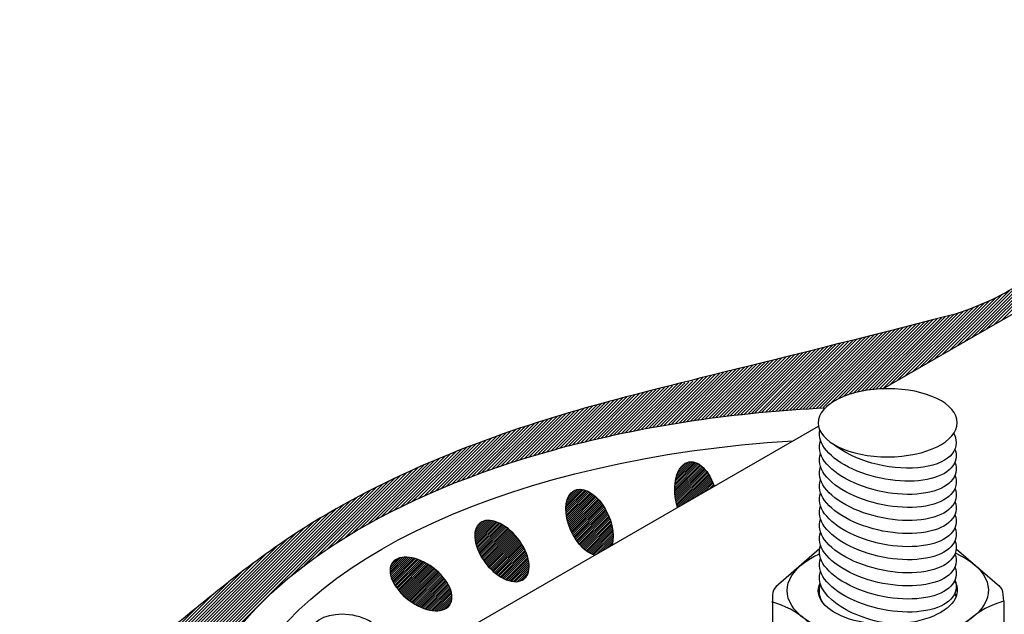
# Model space of a CAD drawing. Units: millimetres. Extents: x 0 to 210, y 0 to 297.
# Drawn here: x 96 to 106, y 148 to 154 of the extents above; entities that cross this region are included whole.
import ezdxf

# ---------------------------------------------------------------- set-up
doc = ezdxf.new("R2010")
doc.units = ezdxf.units.MM
doc.layers.add('C01', color=1, linetype='Continuous')
doc.layers.add('C03', color=3, linetype='Continuous')

msp = doc.modelspace()

# ---------------------------------------------------------------- linework, layer by layer
at = {"layer": 'C01'}
for p, q in [((106.054, 151.089), (106.734, 151.769)), ((105.903, 151.002), (106.583, 151.682)), ((105.979, 151.046), (106.66, 151.727)), ((105.752, 150.915), (106.417, 151.58)), ((105.828, 150.958), (106.503, 151.633)), ((105.677, 150.871), (106.325, 151.52)), ((105.45, 150.74), (106.069, 151.359)), ((105.526, 150.784), (106.142, 151.401)), ((105.601, 150.828), (106.228, 151.455)), ((105.223, 150.61), (105.885, 151.272)), ((105.299, 150.653), (105.943, 151.297)), ((105.374, 150.697), (106.004, 151.326)), ((104.849, 150.395), (105.626, 151.172)), ((104.921, 150.435), (105.676, 151.189)), ((104.997, 150.479), (105.726, 151.208)), ((105.072, 150.522), (105.778, 151.228)), ((105.148, 150.566), (105.831, 151.249)), ((104.502, 150.335), (105.232, 151.065)), ((104.548, 150.349), (105.275, 151.076)), ((104.591, 150.361), (105.318, 151.087)), ((104.632, 150.37), (105.361, 151.098)), ((104.672, 150.377), (105.404, 151.109)), ((104.709, 150.383), (105.447, 151.12)), ((104.746, 150.388), (105.49, 151.131)), ((104.781, 150.391), (105.533, 151.142)), ((104.816, 150.394), (105.578, 151.155)), ((104.071, 150.191), (104.847, 150.967)), ((104.105, 150.194), (104.89, 150.978)), ((104.139, 150.196), (104.932, 150.989)), ((104.174, 150.199), (104.975, 151)), ((104.208, 150.201), (105.018, 151.011)), ((104.243, 150.204), (105.061, 151.022)), ((104.31, 150.239), (105.104, 151.033)), ((104.393, 150.29), (105.146, 151.044)), ((104.451, 150.316), (105.189, 151.054)), ((103.725, 150.165), (104.42, 150.86)), ((103.76, 150.168), (104.462, 150.87)), ((103.795, 150.171), (104.505, 150.881)), ((103.83, 150.174), (104.548, 150.892)), ((103.864, 150.176), (104.59, 150.903)), ((103.899, 150.179), (104.633, 150.913)), ((103.933, 150.181), (104.676, 150.924)), ((103.968, 150.184), (104.719, 150.935)), ((104.002, 150.186), (104.761, 150.946)), ((104.036, 150.189), (104.804, 150.957)), ((103.406, 150.134), (104.036, 150.763)), ((103.442, 150.138), (104.079, 150.774)), ((103.478, 150.141), (104.121, 150.785)), ((103.514, 150.145), (104.164, 150.795)), ((103.549, 150.149), (104.207, 150.806)), ((103.585, 150.152), (104.249, 150.817)), ((103.62, 150.156), (104.292, 150.827)), ((103.655, 150.159), (104.334, 150.838)), ((103.69, 150.162), (104.377, 150.849)), ((103.042, 150.088), (103.611, 150.658)), ((103.079, 150.093), (103.654, 150.668)), ((103.116, 150.098), (103.696, 150.679)), ((103.152, 150.103), (103.739, 150.689)), ((103.189, 150.108), (103.781, 150.7)), ((103.225, 150.112), (103.824, 150.71)), ((103.262, 150.117), (103.866, 150.721)), ((103.298, 150.121), (103.909, 150.732)), ((103.334, 150.125), (103.951, 150.742)), ((103.37, 150.13), (103.994, 150.753)), ((102.703, 150.037), (103.229, 150.563)), ((102.741, 150.043), (103.271, 150.574)), ((102.779, 150.049), (103.314, 150.584)), ((102.817, 150.055), (103.356, 150.595)), ((102.855, 150.061), (103.399, 150.605)), ((102.892, 150.067), (103.441, 150.616)), ((102.93, 150.072), (103.484, 150.626)), ((102.967, 150.078), (103.526, 150.637)), ((103.004, 150.083), (103.569, 150.647)), ((102.312, 149.965), (102.804, 150.457)), ((102.352, 149.973), (102.835, 150.456)), ((102.391, 149.981), (102.876, 150.465)), ((102.431, 149.988), (102.917, 150.474)), ((102.47, 149.996), (102.974, 150.5)), ((102.509, 150.003), (103.017, 150.51)), ((102.544, 150.006), (103.059, 150.521)), ((102.585, 150.015), (103.102, 150.531)), ((102.626, 150.024), (103.144, 150.542)), ((102.664, 150.03), (103.187, 150.552)), ((101.945, 149.886), (102.417, 150.357)), ((101.987, 149.896), (102.459, 150.368)), ((102.028, 149.905), (102.501, 150.378)), ((102.069, 149.914), (102.543, 150.388)), ((102.11, 149.923), (102.585, 150.398)), ((102.151, 149.932), (102.627, 150.408)), ((102.191, 149.941), (102.669, 150.418)), ((102.232, 149.949), (102.71, 150.427)), ((102.272, 149.957), (102.762, 150.447)), ((101.561, 149.789), (102.029, 150.257)), ((101.605, 149.801), (102.073, 150.269)), ((101.649, 149.813), (102.116, 150.28)), ((101.692, 149.824), (102.16, 150.292)), ((101.735, 149.835), (102.203, 150.303)), ((101.777, 149.846), (102.246, 150.314)), ((101.82, 149.856), (102.289, 150.325)), ((101.862, 149.866), (102.331, 150.336)), ((101.904, 149.876), (102.374, 150.347)), ((101.202, 149.686), (101.673, 150.157)), ((101.248, 149.7), (101.719, 150.17)), ((101.294, 149.714), (101.764, 150.183)), ((101.339, 149.727), (101.808, 150.196)), ((101.384, 149.74), (101.853, 150.209)), ((101.429, 149.753), (101.897, 150.221)), ((101.474, 149.765), (101.941, 150.233)), ((101.518, 149.778), (101.985, 150.245)), ((100.869, 149.576), (101.351, 150.058)), ((100.918, 149.593), (101.398, 150.073)), ((100.966, 149.609), (101.444, 150.087)), ((101.014, 149.625), (101.491, 150.102)), ((101.062, 149.641), (101.537, 150.116)), ((101.109, 149.656), (101.582, 150.13)), ((101.156, 149.671), (101.628, 150.143)), ((100.566, 149.464), (101.065, 149.963)), ((100.618, 149.484), (101.113, 149.98)), ((100.669, 149.504), (101.161, 149.996)), ((100.72, 149.523), (101.209, 150.012)), ((100.77, 149.541), (101.257, 150.028)), ((100.82, 149.559), (101.304, 150.043)), ((100.239, 149.329), (100.766, 149.856)), ((100.295, 149.353), (100.817, 149.875)), ((100.351, 149.377), (100.867, 149.893)), ((100.406, 149.4), (100.917, 149.911)), ((100.46, 149.422), (100.967, 149.929)), ((100.513, 149.443), (101.016, 149.946)), ((99.941, 149.19), (100.507, 149.756)), ((100.003, 149.221), (100.56, 149.777)), ((100.063, 149.249), (100.612, 149.798)), ((100.123, 149.277), (100.664, 149.818)), ((100.181, 149.303), (100.715, 149.837)), ((99.675, 149.053), (100.29, 149.667)), ((99.745, 149.09), (100.345, 149.691)), ((99.812, 149.125), (100.399, 149.713)), ((99.877, 149.159), (100.453, 149.735)), ((99.369, 148.874), (100.063, 149.568)), ((99.451, 148.925), (100.121, 149.594)), ((99.529, 148.971), (100.178, 149.619)), ((99.604, 149.013), (100.234, 149.644)), ((102.732, 149.367), (102.987, 149.622)), ((102.733, 149.409), (102.962, 149.637)), ((102.733, 149.388), (102.975, 149.63)), ((102.733, 149.348), (102.999, 149.614)), ((102.734, 149.329), (103.01, 149.604)), ((102.735, 149.431), (102.948, 149.643)), ((102.736, 149.31), (103.021, 149.595)), ((102.738, 149.454), (102.933, 149.648)), ((102.738, 149.292), (103.031, 149.584)), ((102.741, 149.275), (103.04, 149.574)), ((102.743, 149.479), (102.916, 149.651)), ((102.744, 149.258), (103.049, 149.563)), ((102.749, 149.505), (102.896, 149.652)), ((102.76, 149.536), (102.874, 149.65)), ((102.779, 149.576), (102.842, 149.638)), ((98.961, 148.594), (99.823, 149.456)), ((99.082, 148.683), (99.884, 149.485)), ((99.187, 148.756), (99.945, 149.514)), ((99.282, 148.819), (100.004, 149.541)), ((99.826, 149.457), (99.827, 149.458)), ((99.887, 149.487), (99.888, 149.487)), ((99.947, 149.515), (99.948, 149.516)), ((102.748, 149.241), (103.058, 149.551)), ((102.752, 149.225), (103.066, 149.539)), ((102.756, 149.209), (103.075, 149.527)), ((102.76, 149.193), (103.082, 149.515)), ((102.795, 149.208), (103.09, 149.502)), ((102.843, 149.235), (103.096, 149.489)), ((102.891, 149.263), (103.103, 149.475)), ((102.939, 149.29), (103.11, 149.461)), ((96.204, 145.899), (99.701, 149.396)), ((96.205, 145.932), (99.636, 149.363)), ((98.807, 148.471), (99.761, 149.425)), ((99.763, 149.426), (99.764, 149.427)), ((101.624, 149.168), (101.819, 149.363)), ((101.625, 149.189), (101.804, 149.368)), ((101.625, 149.149), (101.834, 149.358)), ((101.627, 149.211), (101.786, 149.371)), ((101.63, 149.235), (101.768, 149.372)), ((101.636, 149.261), (101.746, 149.371)), ((101.649, 149.294), (101.718, 149.363)), ((102.986, 149.318), (103.116, 149.447)), ((103.034, 149.346), (103.121, 149.433)), ((103.082, 149.373), (103.127, 149.418)), ((103.13, 149.401), (103.132, 149.403)), ((96.207, 145.966), (99.57, 149.329)), ((96.209, 145.999), (99.502, 149.293)), ((96.211, 146.034), (99.433, 149.255)), ((101.626, 149.13), (101.848, 149.352)), ((101.629, 149.112), (101.861, 149.344)), ((101.631, 149.094), (101.874, 149.337)), ((101.634, 149.077), (101.886, 149.329)), ((101.638, 149.061), (101.898, 149.321)), ((101.642, 149.045), (101.909, 149.312)), ((101.646, 149.029), (101.92, 149.302)), ((101.651, 149.013), (101.93, 149.293)), ((101.656, 148.998), (101.941, 149.283)), ((101.662, 148.983), (101.951, 149.272)), ((101.668, 148.969), (101.96, 149.262)), ((96.214, 146.069), (99.362, 149.216)), ((96.219, 146.105), (99.288, 149.175)), ((101.673, 148.955), (101.97, 149.251)), ((101.68, 148.941), (101.979, 149.24)), ((101.686, 148.927), (101.987, 149.228)), ((101.693, 148.914), (101.996, 149.217)), ((101.7, 148.901), (102.004, 149.205)), ((101.708, 148.888), (102.012, 149.192)), ((101.715, 148.876), (102.02, 149.18)), ((101.723, 148.863), (102.027, 149.167)), ((101.731, 148.851), (102.034, 149.154)), ((96.223, 146.141), (99.213, 149.131)), ((96.229, 146.179), (99.134, 149.085)), ((100.696, 148.907), (100.843, 149.054)), ((100.696, 148.887), (100.862, 149.052)), ((100.698, 148.929), (100.823, 149.053)), ((101.74, 148.839), (102.041, 149.141)), ((101.748, 148.828), (102.048, 149.127)), ((101.758, 148.817), (102.054, 149.113)), ((101.767, 148.805), (102.061, 149.099)), ((101.776, 148.795), (102.066, 149.085)), ((101.786, 148.784), (102.072, 149.07)), ((101.796, 148.774), (102.077, 149.055)), ((96.235, 146.217), (99.053, 149.035)), ((96.242, 146.256), (98.968, 148.982)), ((100.698, 148.868), (100.879, 149.049)), ((100.7, 148.85), (100.895, 149.045)), ((100.703, 148.954), (100.799, 149.05)), ((100.703, 148.833), (100.911, 149.041)), ((100.707, 148.817), (100.925, 149.035)), ((100.711, 148.801), (100.94, 149.029)), ((100.716, 148.988), (100.768, 149.039)), ((100.716, 148.786), (100.953, 149.022)), ((100.722, 148.771), (100.967, 149.016)), ((100.727, 148.756), (100.979, 149.008)), ((100.733, 148.742), (100.992, 149.001)), ((100.74, 148.728), (101.004, 148.993)), ((100.746, 148.714), (101.016, 148.984)), ((100.753, 148.701), (101.028, 148.976)), ((100.761, 148.688), (101.039, 148.967)), ((100.768, 148.676), (101.05, 148.958)), ((101.807, 148.765), (102.082, 149.04)), ((101.817, 148.755), (102.087, 149.024)), ((101.829, 148.746), (102.091, 149.008)), ((101.84, 148.737), (102.095, 148.992)), ((101.852, 148.729), (102.098, 148.975)), ((101.865, 148.722), (102.101, 148.958)), ((96.251, 146.297), (98.878, 148.924)), ((96.26, 146.338), (98.782, 148.86)), ((100.776, 148.663), (101.061, 148.948)), ((100.784, 148.651), (101.071, 148.939)), ((100.792, 148.639), (101.082, 148.929)), ((100.801, 148.628), (101.092, 148.919)), ((100.809, 148.616), (101.102, 148.908)), ((100.819, 148.605), (101.111, 148.898)), ((100.828, 148.594), (101.121, 148.887)), ((100.837, 148.583), (101.13, 148.876)), ((100.847, 148.573), (101.139, 148.865)), ((100.857, 148.562), (101.147, 148.853)), ((101.878, 148.715), (102.103, 148.94)), ((101.891, 148.708), (102.105, 148.921)), ((101.906, 148.702), (102.105, 148.902)), ((101.935, 148.711), (102.105, 148.881)), ((101.982, 148.738), (102.104, 148.86)), ((96.272, 146.382), (98.68, 148.79)), ((100.867, 148.552), (101.156, 148.841)), ((100.877, 148.542), (101.164, 148.829)), ((100.888, 148.533), (101.172, 148.817)), ((100.899, 148.524), (101.18, 148.804)), ((100.91, 148.514), (101.187, 148.792)), ((100.921, 148.506), (101.194, 148.779)), ((100.933, 148.497), (101.201, 148.765)), ((100.945, 148.489), (101.208, 148.752)), ((102.03, 148.766), (102.101, 148.837)), ((102.078, 148.794), (102.096, 148.811)), ((96.285, 146.426), (98.57, 148.712)), ((99.835, 148.53), (99.984, 148.68)), ((99.835, 148.55), (99.962, 148.678)), ((99.836, 148.512), (100.004, 148.679)), ((99.837, 148.574), (99.937, 148.673)), ((99.84, 148.495), (100.023, 148.678)), ((99.844, 148.479), (100.041, 148.676)), ((99.847, 148.603), (99.905, 148.661)), ((99.849, 148.464), (100.058, 148.673)), ((99.855, 148.449), (100.075, 148.669)), ((99.861, 148.435), (100.09, 148.665)), ((99.867, 148.422), (100.106, 148.66)), ((99.874, 148.408), (100.121, 148.655)), ((100.957, 148.481), (101.214, 148.738)), ((100.97, 148.474), (101.22, 148.724)), ((100.983, 148.467), (101.226, 148.709)), ((100.997, 148.46), (101.231, 148.694)), ((101.011, 148.453), (101.235, 148.678)), ((101.025, 148.448), (101.24, 148.662)), ((96.299, 146.473), (98.452, 148.626)), ((99.882, 148.396), (100.136, 148.65)), ((99.89, 148.383), (100.15, 148.643)), ((99.898, 148.371), (100.164, 148.637)), ((99.907, 148.36), (100.177, 148.631)), ((99.915, 148.348), (100.191, 148.624)), ((99.924, 148.337), (100.204, 148.617)), ((99.934, 148.326), (100.217, 148.609)), ((99.943, 148.316), (100.229, 148.602)), ((99.953, 148.305), (100.241, 148.594)), ((99.963, 148.295), (100.253, 148.585)), ((99.974, 148.285), (100.265, 148.577)), ((99.984, 148.276), (100.277, 148.568)), ((99.995, 148.266), (100.288, 148.56)), ((101.04, 148.442), (101.243, 148.646)), ((101.056, 148.438), (101.246, 148.629)), ((101.072, 148.434), (101.248, 148.61)), ((101.09, 148.432), (101.249, 148.591)), ((101.109, 148.431), (101.249, 148.571)), ((96.316, 146.522), (98.323, 148.528)), ((100.006, 148.257), (100.299, 148.551)), ((100.017, 148.248), (100.31, 148.541)), ((100.029, 148.239), (100.321, 148.532)), ((100.04, 148.231), (100.331, 148.522)), ((100.052, 148.223), (100.341, 148.512)), ((100.064, 148.215), (100.351, 148.502)), ((100.077, 148.207), (100.361, 148.491)), ((100.09, 148.199), (100.37, 148.48)), ((100.103, 148.192), (100.38, 148.469)), ((100.116, 148.185), (100.388, 148.458)), ((101.13, 148.431), (101.246, 148.548)), ((101.155, 148.437), (101.24, 148.521)), ((101.197, 148.458), (101.218, 148.48)), ((96.337, 146.575), (98.181, 148.419)), ((100.129, 148.178), (100.397, 148.446)), ((100.143, 148.172), (100.405, 148.434)), ((100.157, 148.166), (100.413, 148.422)), ((100.172, 148.16), (100.421, 148.409)), ((100.187, 148.155), (100.428, 148.397)), ((100.202, 148.15), (100.435, 148.383)), ((100.218, 148.146), (100.441, 148.369)), ((100.234, 148.142), (100.447, 148.355)), ((96.361, 146.631), (98.027, 148.297)), ((100.251, 148.138), (100.452, 148.34)), ((100.268, 148.136), (100.457, 148.324)), ((100.287, 148.134), (100.461, 148.308)), ((100.307, 148.134), (100.463, 148.29)), ((100.328, 148.134), (100.464, 148.27)), ((96.39, 146.692), (97.86, 148.161)), ((100.351, 148.138), (100.462, 148.249)), ((100.38, 148.146), (100.456, 148.222))]:
    msp.add_line(p, q, dxfattribs=at)
for points, knots in [([(105.559, 151.149), (106.021, 151.303), (106.66, 151.785), (108.116, 152.395), (108.79, 153.231), (110.631, 153.987), (110.946, 154.157)], [0.818071, 0.818071, 0.818071, 0.818071, 1.564226, 4.050055, 7.572721, 9.081993, 9.081993, 9.081993, 9.081993]), ([(105.559, 151.149), (103.212, 150.546), (101.435, 150.171), (99.138, 149.232), (97.521, 147.877), (95.94, 146.588), (96.367, 144.333), (98.092, 142.72), (101.309, 141.227), (105.624, 140.979), (110.324, 142.063), (113.593, 144.619), (114.933, 148.345), (117.375, 149.227), (118.572, 149.977), (118.784, 150.115)], [1.245869, 1.245869, 1.245869, 1.245869, 4.751349, 8.911865, 11.453861, 13.793568, 16.918929, 19.542826, 23.656696, 31.602068, 37.267802, 43.771616, 48.195264, 52.991156, 54.044557, 54.044557, 54.044557, 54.044557])]:
    msp.add_open_spline(points, degree=3, knots=knots, dxfattribs=at)
at = {"layer": 'C03'}
for p, q in [((105.773, 150.927), (109.59, 153.131)), ((104.852, 150.395), (105.773, 150.927)), ((100.107, 147.656), (104.196, 150.016)), ((101.651, 149.814), (101.531, 149.781)), ((104.207, 148.765), (103.763, 148.378)), ((105.597, 148.765), (106.04, 148.384)), ((103.728, 148.295), (103.726, 147.641)), ((106.081, 148.231), (106.075, 148.301)), ((106.081, 148.234), (106.082, 147.641))]:
    msp.add_line(p, q, dxfattribs=at)
for centre, radius, start, end in [((103.846, 148.294), 0.118, 130.7396, 179.855), ((105.957, 148.3), 0.118, 0.4349, 49.5504), ((103.479, 147.344), 0.913, 24.0385, 74.5632), ((106.326, 147.354), 0.911, 105.644, 156.3342)]:
    msp.add_arc(centre, radius, start, end, dxfattribs=at)
at = {"layer": 'C03', "extrusion": (0, 0, -1)}
for centre, major_axis, ratio in [((104.901, 150.049), (-0.708, -0.002), 0.49075), ((100.973, 148.742), (-0.224, 0.285), 0.569318), ((100.149, 148.407), (-0.29, 0.218), 0.569318), ((99.394, 147.888), (0.36, -0.044), 0.569318)]:
    msp.add_ellipse(centre, major_axis=major_axis, ratio=ratio, dxfattribs=at)
for centre, major_axis, ratio, start_param, end_param in [((104.931, 146.556), (-7.186, 0), 0.509483, 1.096972, 1.478178), ((104.901, 149.824), (-0.693, 0.147), 0.49075, -3.434931, 0.00919), ((104.915, 146.585), (-6.73, 0.1), 0.491038, -3.501306, 1.417323), ((104.901, 149.69), (-0.693, 0.147), 0.49075, -3.434931, 0.086024), ((104.901, 149.957), (-0.693, 0.147), 0.49075, -3.507314, -0.753376), ((104.931, 146.556), (-7.186, 0), 0.509483, 2.770627, 7.361206), ((102.947, 149.295), (-0.072, 0.355), 0.569318, -1.759127, 1.382465), ((104.901, 149.557), (-0.693, 0.147), 0.49075, -3.434931, 0.086024), ((104.901, 149.424), (-0.693, 0.147), 0.49075, -3.434931, 0.086024), ((104.901, 149.291), (-0.693, 0.147), 0.49075, -3.434931, 0.086024), ((101.865, 149.032), (-0.151, 0.33), 0.569318, -2.672048, 2.564318), ((104.901, 149.157), (-0.693, 0.147), 0.49075, -3.434931, 0.086024), ((104.901, 149.024), (-0.693, 0.147), 0.49075, -3.434931, 0.086024), ((104.901, 148.891), (-0.693, 0.147), 0.49075, -3.434931, 0.086024), ((104.901, 148.757), (-0.693, 0.147), 0.49075, -3.434931, 0.086024), ((104.901, 148.624), (-0.693, 0.147), 0.49075, -3.434931, 0.086024), ((104.901, 148.341), (-1.024, -0.003), 0.500279, 2.307299, 7.108372), ((104.901, 148.491), (-0.693, 0.147), 0.49075, -3.434931, 0.086024), ((104.901, 148.357), (-0.693, 0.147), 0.49075, -1.772065, 0.086024), ((104.901, 148.341), (-0.708, -0.002), 0.49075, -3.42343, 0.229743), ((104.901, 148.224), (-0.693, 0.147), 0.49075, -0.461148, 0.086024), ((104.901, 148.357), (-0.693, 0.147), 0.49075, 2.848254, 2.960996)]:
    msp.add_ellipse(centre, major_axis=major_axis, ratio=ratio, start_param=start_param, end_param=end_param, dxfattribs=at)

doc.saveas('drawing.dxf')
